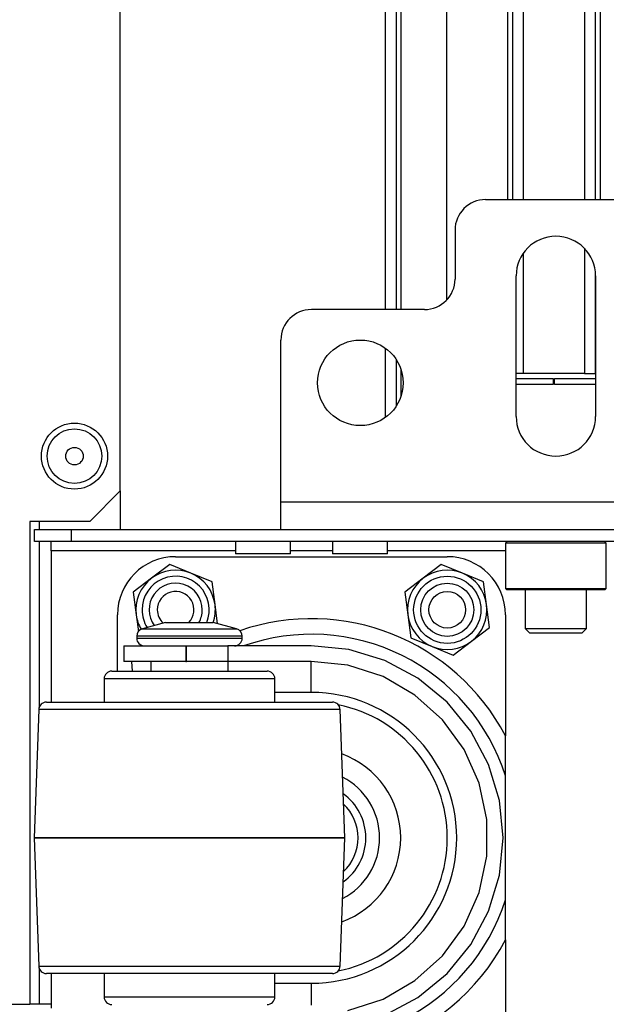
# Model space of a CAD drawing. Extents: x -169 to 90, y -65 to 173.
# Drawn here: x -82 to -78, y -62 to -55 of the extents above; entities that cross this region are included whole.
import ezdxf

# ---------------------------------------------------------------- set-up
doc = ezdxf.new("R2010")
doc.units = 0
doc.header["$MEASUREMENT"] = 0
doc.layers.add('TFR-TRI', color=7, linetype='CONTINUOUS')

msp = doc.modelspace()

# ---------------------------------------------------------------- linework, layer by layer
at = {"layer": 'TFR-TRI', "color": 22, "linetype": 'CONTINUOUS'}
for p, q in [((-80.8756, -58.4193), (-80.8756, -22.4579)), ((-81.0724, -58.6162), (-80.8756, -58.4193)), ((-81.0724, -58.6162), (-81.4583, -58.6162)), ((-81.4583, -58.6162), (-81.4583, -61.7264)), ((-82.0409, -61.7264), (-81.4583, -61.7264))]:
    msp.add_line(p, q, dxfattribs=at)
at = {"layer": 'TFR-TRI', "color": 83, "linetype": 'CONTINUOUS'}
for p, q in [((-79.1684, -44.5425), (-79.1684, -57.2493)), ((-79.0975, -44.5425), (-79.0975, -57.2493)), ((-79.066, -57.2493), (-79.066, -48.2138)), ((-79.1684, -57.4976), (-79.1684, -57.946)), ((-79.0975, -57.5721), (-79.0975, -57.8715)), ((-79.066, -57.8039), (-79.066, -57.639))]:
    msp.add_line(p, q, dxfattribs=at)
at = {"layer": 'TFR-TRI', "color": 215, "linetype": 'CONTINUOUS'}
for p, q in [((-78.7747, -47.6234), (-78.7747, -57.1899)), ((-78.381, -47.6234), (-78.381, -56.5408)), ((-78.3495, -47.6234), (-78.3495, -56.5408)), ((-78.2786, -56.5408), (-78.2786, -47.6234)), ((-77.8849, -47.6234), (-77.8849, -56.5408)), ((-77.8141, -56.5408), (-77.8141, -47.6234)), ((-77.7826, -56.5408), (-77.7826, -47.6234)), ((-77.8849, -56.8551), (-77.8849, -57.663)), ((-78.2786, -57.663), (-78.2786, -56.8858)), ((-77.8141, -57.663), (-77.8141, -57.0128)), ((-78.3034, -57.663), (-78.3251, -57.663)), ((-78.3251, -57.6945), (-78.0857, -57.6945)), ((-78.2786, -57.663), (-78.3034, -57.663)), ((-77.8849, -57.663), (-78.2786, -57.663)), ((-78.0857, -57.6945), (-78.0857, -57.7339)), ((-78.0779, -57.6945), (-77.8133, -57.6945)), ((-78.0779, -57.7339), (-78.0779, -57.6945)), ((-77.8849, -57.663), (-77.8348, -57.663)), ((-77.8348, -57.663), (-77.8141, -57.663)), ((-77.8141, -57.663), (-77.8139, -57.663)), ((-77.8139, -57.663), (-77.8133, -57.663)), ((-78.0857, -57.7339), (-78.3251, -57.7339)), ((-77.8133, -57.7339), (-78.0779, -57.7339))]:
    msp.add_line(p, q, dxfattribs=at)
at = {"layer": 'TFR-TRI', "color": 163, "linetype": 'CONTINUOUS'}
for p, q in [((-78.5219, -56.541), (-77.6164, -56.541)), ((-78.7188, -56.7378), (-78.7188, -57.0528)), ((-78.3251, -57.9386), (-78.3251, -57.0331)), ((-77.8133, -57.0331), (-77.8133, -57.9386)), ((-78.9156, -57.2496), (-79.644, -57.2496)), ((-79.8408, -58.4898), (-79.8408, -57.4465)), ((-79.8408, -58.6151), (-79.8408, -58.4898)), ((-79.8408, -58.4898), (-76.2975, -58.4898)), ((-79.8408, -58.667), (-79.8408, -58.6151)), ((-79.8408, -58.667), (-76.2975, -58.667))]:
    msp.add_line(p, q, dxfattribs=at)
at = {"layer": 'TFR-TRI', "color": 32, "linetype": 'CONTINUOUS'}
for p, q in [((-80.8756, -58.4193), (-80.8756, -58.6665)), ((-81.3992, -58.6157), (-81.3992, -58.667)), ((-81.3992, -58.7455), (-81.3992, -59.8165)), ((-81.3992, -61.4936), (-81.3992, -61.7264)), ((-81.441, -61.7264), (-81.4583, -61.7264)), ((-81.3992, -61.7264), (-81.441, -61.7264)), ((-81.3212, -61.7264), (-81.3992, -61.7264))]:
    msp.add_line(p, q, dxfattribs=at)
at = {"layer": 'TFR-TRI', "color": 132, "linetype": 'CONTINUOUS'}
for p, q in [((-81.4294, -58.667), (-81.1932, -58.667)), ((-81.4294, -58.7457), (-81.4294, -58.667)), ((-81.1932, -58.667), (-79.8406, -58.667)), ((-81.1932, -58.667), (-81.1932, -58.7457)), ((-81.1932, -58.7457), (-81.4294, -58.7457)), ((-81.3212, -58.763), (-81.3212, -58.7457)), ((-81.3212, -58.8048), (-81.3212, -58.763)), ((-63.9216, -58.7457), (-81.1932, -58.7457)), ((-80.1338, -58.7457), (-80.1338, -58.8244)), ((-79.7794, -58.8244), (-79.7794, -58.7457)), ((-79.5086, -58.7457), (-79.5086, -58.8244)), ((-79.1542, -58.8244), (-79.1542, -58.7457)), ((-80.1337, -58.8048), (-81.3212, -58.8048)), ((-81.3212, -58.8048), (-81.3212, -59.7802)), ((-80.0819, -58.8244), (-80.1338, -58.8244)), ((-79.9566, -58.8244), (-80.0819, -58.8244)), ((-79.8313, -58.8244), (-79.9566, -58.8244)), ((-79.7794, -58.8244), (-79.8313, -58.8244)), ((-79.5084, -58.8048), (-79.7793, -58.8048)), ((-79.4567, -58.8244), (-79.5086, -58.8244)), ((-79.3314, -58.8244), (-79.4567, -58.8244)), ((-79.2061, -58.8244), (-79.3314, -58.8244)), ((-79.1542, -58.8244), (-79.2061, -58.8244)), ((-78.3938, -58.8048), (-79.154, -58.8048)), ((-81.3212, -61.5302), (-81.3212, -61.7536))]:
    msp.add_line(p, q, dxfattribs=at)
at = {"layer": 'TFR-TRI', "color": 252, "linetype": 'CONTINUOUS'}
for p, q in [((-78.3842, -58.7457), (-78.394, -58.7556)), ((-78.394, -58.7556), (-78.394, -59.0469)), ((-78.3505, -58.7556), (-78.394, -58.7556)), ((-78.2316, -58.7556), (-78.3505, -58.7556)), ((-78.0692, -58.7556), (-78.2316, -58.7556)), ((-77.9068, -58.7556), (-78.0692, -58.7556)), ((-77.7879, -58.7556), (-77.9068, -58.7556)), ((-77.7444, -58.7556), (-77.7879, -58.7556)), ((-77.7444, -58.7556), (-77.7542, -58.7457)), ((-77.7444, -59.0469), (-77.7444, -58.7556)), ((-80.5574, -58.8922), (-80.6747, -58.982)), ((-80.421, -58.9487), (-80.5574, -58.8922)), ((-78.8074, -58.8922), (-78.9247, -58.982)), ((-78.671, -58.9487), (-78.8074, -58.8922)), ((-80.2845, -59.0053), (-80.421, -58.9487)), ((-78.5345, -59.0053), (-78.671, -58.9487)), ((-80.6747, -58.982), (-80.792, -59.0719)), ((-80.2653, -59.1518), (-80.2845, -59.0053)), ((-78.9247, -58.982), (-79.042, -59.0719)), ((-78.5153, -59.1518), (-78.5345, -59.0053)), ((-80.792, -59.0719), (-80.7727, -59.2184)), ((-79.042, -59.0719), (-79.0227, -59.2184)), ((-78.394, -59.0469), (-78.3842, -59.0567)), ((-78.394, -59.0469), (-78.3618, -59.0469)), ((-78.342, -59.0567), (-78.3842, -59.0567)), ((-78.3618, -59.0469), (-78.2717, -59.0469)), ((-78.2267, -59.0567), (-78.342, -59.0567)), ((-78.2717, -59.0469), (-78.1415, -59.0469)), ((-78.0692, -59.0567), (-78.2267, -59.0567)), ((-78.1415, -59.0469), (-77.9969, -59.0469)), ((-77.9117, -59.0567), (-78.0692, -59.0567)), ((-77.9969, -59.0469), (-77.8667, -59.0469)), ((-77.7964, -59.0567), (-77.9117, -59.0567)), ((-77.8667, -59.0469), (-77.7766, -59.0469)), ((-77.7542, -59.0567), (-77.7964, -59.0567)), ((-77.7766, -59.0469), (-77.7444, -59.0469)), ((-77.7542, -59.0567), (-77.7444, -59.0469)), ((-80.2491, -59.275), (-80.2653, -59.1518)), ((-78.496, -59.2983), (-78.5153, -59.1518)), ((-80.7727, -59.2184), (-80.7588, -59.3246)), ((-79.0227, -59.2184), (-79.0035, -59.3649)), ((-78.6133, -59.3882), (-78.496, -59.2983)), ((-79.0035, -59.3649), (-78.867, -59.4215)), ((-78.7305, -59.4781), (-78.6133, -59.3882)), ((-78.867, -59.4215), (-78.7305, -59.4781))]:
    msp.add_line(p, q, dxfattribs=at)
at = {"layer": 'TFR-TRI', "color": 3, "linetype": 'CONTINUOUS'}
for p, q in [((-80.519, -58.8427), (-78.769, -58.8427)), ((-80.894, -59.5802), (-80.894, -59.2177)), ((-78.394, -59.2177), (-78.394, -59.9974)), ((-80.5833, -59.2677), (-80.7328, -59.3078)), ((-80.5833, -59.2677), (-80.5384, -59.2677)), ((-80.5384, -59.2677), (-80.4299, -59.2677)), ((-80.4299, -59.2677), (-80.3214, -59.2677)), ((-80.3214, -59.2677), (-80.2765, -59.2677)), ((-80.1269, -59.3078), (-80.2765, -59.2677)), ((-80.7328, -59.3078), (-80.6922, -59.3078)), ((-80.6922, -59.3078), (-80.5814, -59.3078)), ((-80.5814, -59.3078), (-80.4299, -59.3078)), ((-80.4299, -59.3078), (-80.2784, -59.3078)), ((-80.2784, -59.3078), (-80.1675, -59.3078)), ((-80.1675, -59.3078), (-80.1269, -59.3078)), ((-80.7699, -59.356), (-80.7699, -59.3677)), ((-80.7243, -59.356), (-80.7699, -59.356)), ((-80.7699, -59.3677), (-80.7362, -59.3677)), ((-80.7362, -59.3677), (-80.6419, -59.3677)), ((-80.5999, -59.356), (-80.7243, -59.356)), ((-80.6419, -59.3677), (-80.5055, -59.3677)), ((-80.4299, -59.356), (-80.5999, -59.356)), ((-80.5055, -59.3677), (-80.3542, -59.3677)), ((-80.2599, -59.356), (-80.4299, -59.356)), ((-80.3542, -59.3677), (-80.2179, -59.3677)), ((-80.1354, -59.356), (-80.2599, -59.356)), ((-80.2179, -59.3677), (-80.1236, -59.3677)), ((-80.0899, -59.356), (-80.1354, -59.356)), ((-80.1236, -59.3677), (-80.0899, -59.3677)), ((-80.0899, -59.3677), (-80.0899, -59.356)), ((-80.8531, -59.4177), (-80.8531, -59.5177)), ((-80.8531, -59.4177), (-80.7995, -59.4177)), ((-80.7995, -59.4177), (-80.6531, -59.4177)), ((-80.6531, -59.4177), (-80.4531, -59.4177)), ((-80.4531, -59.4177), (-80.4496, -59.4177)), ((-80.4531, -59.4177), (-80.4531, -59.5177)), ((-80.4496, -59.5177), (-80.4496, -59.4177)), ((-80.4496, -59.4177), (-80.3062, -59.4177)), ((-80.3062, -59.4177), (-80.1819, -59.4177)), ((-79.6455, -59.4177), (-80.1819, -59.4177)), ((-80.1819, -59.4177), (-80.1819, -59.5177)), ((-79.404, -59.4415), (-79.6455, -59.4177)), ((-79.1719, -59.5119), (-79.404, -59.4415)), ((-80.7995, -59.5177), (-80.8531, -59.5177)), ((-80.7959, -59.5802), (-80.801, -59.5177)), ((-80.6531, -59.5177), (-80.7995, -59.5177)), ((-80.6799, -59.5177), (-80.6799, -59.5802)), ((-80.4531, -59.5177), (-80.6531, -59.5177)), ((-80.4531, -59.5177), (-80.4496, -59.5177)), ((-80.3062, -59.5177), (-80.4496, -59.5177)), ((-80.1819, -59.5177), (-80.3062, -59.5177)), ((-79.6455, -59.5177), (-80.1819, -59.5177)), ((-80.1799, -59.5802), (-80.1799, -59.5177)), ((-79.409, -59.5425), (-79.6455, -59.5177)), ((-79.6455, -59.5763), (-79.6455, -59.5177)), ((-78.9579, -59.6262), (-79.1719, -59.5119)), ((-80.9299, -59.5802), (-80.8917, -59.5802)), ((-80.8917, -59.5802), (-80.7833, -59.5802)), ((-80.7833, -59.5802), (-80.6211, -59.5802)), ((-80.6211, -59.5802), (-80.4298, -59.5802)), ((-80.4298, -59.5802), (-80.2385, -59.5802)), ((-80.2385, -59.5802), (-80.0763, -59.5802)), ((-80.0763, -59.5802), (-79.9679, -59.5802)), ((-79.9679, -59.5802), (-79.9299, -59.5802)), ((-79.6455, -59.7177), (-79.6455, -59.5763)), ((-79.1828, -59.616), (-79.409, -59.5425)), ((-80.9799, -59.6302), (-80.9799, -59.7802)), ((-80.938, -59.6302), (-80.9799, -59.6302)), ((-80.8188, -59.6302), (-80.938, -59.6302)), ((-80.6404, -59.6302), (-80.8188, -59.6302)), ((-80.4299, -59.6302), (-80.6404, -59.6302)), ((-80.2194, -59.6302), (-80.4299, -59.6302)), ((-80.041, -59.6302), (-80.2194, -59.6302)), ((-79.9218, -59.6302), (-80.041, -59.6302)), ((-79.8799, -59.6302), (-79.9218, -59.6302)), ((-79.8799, -59.7802), (-79.8799, -59.6302)), ((-78.9769, -59.7349), (-79.1828, -59.616)), ((-78.7704, -59.7801), (-78.9579, -59.6262)), ((-79.6455, -59.7177), (-79.8799, -59.7177)), ((-81.351, -59.7802), (-81.3136, -59.7802)), ((-81.3136, -59.7802), (-81.2046, -59.7802)), ((-81.2046, -59.7802), (-81.0329, -59.7802)), ((-81.0329, -59.7802), (-80.8123, -59.7802)), ((-80.8123, -59.7802), (-80.5607, -59.7802)), ((-80.5607, -59.7802), (-80.2986, -59.7802)), ((-80.2986, -59.7802), (-80.0471, -59.7802)), ((-80.0471, -59.7802), (-79.8266, -59.7802)), ((-79.8266, -59.7802), (-79.6549, -59.7802)), ((-79.6549, -59.7802), (-79.546, -59.7802)), ((-79.546, -59.7802), (-79.5087, -59.7802)), ((-78.8001, -59.894), (-78.9769, -59.7349)), ((-78.6165, -59.9677), (-78.7704, -59.7801)), ((-81.401, -59.8284), (-81.4299, -60.6551)), ((-81.3679, -59.8284), (-81.401, -59.8284)), ((-81.2709, -59.8284), (-81.3679, -59.8284)), ((-81.1166, -59.8284), (-81.2709, -59.8284)), ((-80.9154, -59.8284), (-81.1166, -59.8284)), ((-80.6812, -59.8284), (-80.9154, -59.8284)), ((-80.4299, -59.8284), (-80.6812, -59.8284)), ((-80.1785, -59.8284), (-80.4299, -59.8284)), ((-79.9443, -59.8284), (-80.1785, -59.8284)), ((-79.7432, -59.8284), (-79.9443, -59.8284)), ((-79.5889, -59.8284), (-79.7432, -59.8284)), ((-79.4918, -59.8284), (-79.5889, -59.8284)), ((-79.4588, -59.8284), (-79.4918, -59.8284)), ((-79.4299, -60.6551), (-79.4588, -59.8284)), ((-78.6604, -60.0864), (-78.8001, -59.894)), ((-78.5022, -60.1816), (-78.6165, -59.9677)), ((-78.394, -60.1956), (-78.394, -59.9974)), ((-78.5636, -60.3037), (-78.6604, -60.0864)), ((-78.4317, -60.4138), (-78.5022, -60.1816)), ((-78.394, -60.255), (-78.394, -60.1956)), ((-78.394, -61.0554), (-78.394, -60.255)), ((-78.5142, -60.5363), (-78.5636, -60.3037)), ((-78.408, -60.6552), (-78.4317, -60.4138)), ((-78.5142, -60.7741), (-78.5142, -60.5363)), ((-81.4299, -60.6551), (-81.4299, -60.6552)), ((-81.3958, -60.6551), (-81.4299, -60.6551)), ((-81.4299, -60.6552), (-81.401, -61.4819)), ((-81.4299, -60.6552), (-81.3958, -60.6552)), ((-81.2959, -60.6551), (-81.3958, -60.6551)), ((-81.3958, -60.6552), (-81.2959, -60.6552)), ((-81.137, -60.6551), (-81.2959, -60.6551)), ((-81.2959, -60.6552), (-81.137, -60.6552)), ((-80.9299, -60.6551), (-81.137, -60.6551)), ((-81.137, -60.6552), (-80.9299, -60.6552)), ((-80.6887, -60.6551), (-80.9299, -60.6551)), ((-80.9299, -60.6552), (-80.6887, -60.6552)), ((-80.4299, -60.6551), (-80.6887, -60.6551)), ((-80.6887, -60.6552), (-80.4299, -60.6552)), ((-80.1711, -60.6551), (-80.4299, -60.6551)), ((-80.4299, -60.6552), (-80.1711, -60.6552)), ((-79.9299, -60.6551), (-80.1711, -60.6551)), ((-80.1711, -60.6552), (-79.9299, -60.6552)), ((-79.7228, -60.6551), (-79.9299, -60.6551)), ((-79.9299, -60.6552), (-79.7228, -60.6552)), ((-79.5639, -60.6551), (-79.7228, -60.6551)), ((-79.7228, -60.6552), (-79.5639, -60.6552)), ((-79.464, -60.6551), (-79.5639, -60.6551)), ((-79.5639, -60.6552), (-79.464, -60.6552)), ((-79.4299, -60.6551), (-79.464, -60.6551)), ((-79.464, -60.6552), (-79.4299, -60.6552)), ((-79.4588, -61.4819), (-79.4299, -60.6552)), ((-79.4299, -60.6552), (-79.4299, -60.6551)), ((-78.4317, -60.8966), (-78.408, -60.6552)), ((-78.5636, -61.0067), (-78.5142, -60.7741)), ((-78.5022, -61.1288), (-78.4317, -60.8966)), ((-78.6604, -61.2239), (-78.5636, -61.0067)), ((-78.394, -61.3129), (-78.394, -61.0554)), ((-78.6165, -61.3427), (-78.5022, -61.1288)), ((-78.8001, -61.4163), (-78.6604, -61.2239)), ((-78.7704, -61.5302), (-78.6165, -61.3427)), ((-78.394, -61.3129), (-78.394, -62.0927)), ((-78.9769, -61.5754), (-78.8001, -61.4163)), ((-81.401, -61.4819), (-81.3679, -61.4819)), ((-81.3679, -61.4819), (-81.2709, -61.4819)), ((-81.2709, -61.4819), (-81.1166, -61.4819)), ((-81.1166, -61.4819), (-80.9154, -61.4819)), ((-80.9154, -61.4819), (-80.6812, -61.4819)), ((-80.6812, -61.4819), (-80.4299, -61.4819)), ((-80.4299, -61.4819), (-80.1785, -61.4819)), ((-80.1785, -61.4819), (-79.9443, -61.4819)), ((-79.9443, -61.4819), (-79.7432, -61.4819)), ((-79.7432, -61.4819), (-79.5889, -61.4819)), ((-79.5889, -61.4819), (-79.4918, -61.4819)), ((-79.4918, -61.4819), (-79.4588, -61.4819)), ((-81.3061, -61.5302), (-81.351, -61.5302)), ((-81.1753, -61.5302), (-81.3061, -61.5302)), ((-80.9715, -61.5302), (-81.1753, -61.5302)), ((-80.9799, -61.5302), (-80.9799, -61.6802)), ((-80.7146, -61.5302), (-80.9715, -61.5302)), ((-80.4299, -61.5302), (-80.7146, -61.5302)), ((-80.1452, -61.5302), (-80.4299, -61.5302)), ((-79.8884, -61.5302), (-80.1452, -61.5302)), ((-79.6847, -61.5302), (-79.8884, -61.5302)), ((-79.8799, -61.6802), (-79.8799, -61.5302)), ((-79.5538, -61.5302), (-79.6847, -61.5302)), ((-79.5087, -61.5302), (-79.5538, -61.5302)), ((-78.9579, -61.6841), (-78.7704, -61.5302)), ((-79.8799, -61.5927), (-79.6455, -61.5927)), ((-79.6455, -61.5927), (-79.6455, -61.7341)), ((-79.1828, -61.6943), (-78.9769, -61.5754)), ((-80.9799, -61.6802), (-80.9467, -61.6802)), ((-80.9467, -61.6802), (-80.8512, -61.6802)), ((-80.8512, -61.6802), (-80.7049, -61.6802)), ((-80.7049, -61.6802), (-80.5254, -61.6802)), ((-80.5254, -61.6802), (-80.3344, -61.6802)), ((-80.3344, -61.6802), (-80.1549, -61.6802)), ((-80.1549, -61.6802), (-80.0086, -61.6802)), ((-80.0086, -61.6802), (-79.9131, -61.6802)), ((-79.9131, -61.6802), (-79.8799, -61.6802)), ((-79.1719, -61.7985), (-78.9579, -61.6841)), ((-79.409, -61.7678), (-79.1828, -61.6943))]:
    msp.add_line(p, q, dxfattribs=at)
at = {"layer": 'TFR-TRI', "color": 251, "linetype": 'CONTINUOUS'}
for p, q in [((-78.266, -59.0567), (-78.266, -59.3067)), ((-77.8723, -59.3067), (-77.8723, -59.0567)), ((-78.266, -59.3067), (-78.2365, -59.3363)), ((-78.266, -59.3067), (-78.2284, -59.3067)), ((-78.1875, -59.3363), (-78.2365, -59.3363)), ((-78.2284, -59.3067), (-78.13, -59.3067)), ((-78.0692, -59.3363), (-78.1875, -59.3363)), ((-78.13, -59.3067), (-78.0084, -59.3067)), ((-77.9509, -59.3363), (-78.0692, -59.3363)), ((-78.0084, -59.3067), (-77.9099, -59.3067)), ((-77.9019, -59.3363), (-77.9509, -59.3363)), ((-77.9099, -59.3067), (-77.8723, -59.3067)), ((-77.9019, -59.3363), (-77.8723, -59.3067))]:
    msp.add_line(p, q, dxfattribs=at)
at = {"layer": 'TFR-TRI', "color": 163, "linetype": 'CONTINUOUS'}
msp.add_circle((-79.329, -57.7221), 0.2756, dxfattribs=at)
at = {"layer": 'TFR-TRI', "color": 22, "linetype": 'CONTINUOUS'}
msp.add_circle((-81.1709, -58.1945), 0.213, dxfattribs=at)
at = {"layer": 'TFR-TRI', "color": 7, "linetype": 'CONTINUOUS'}
for radius in [0.1762, 0.0565]:
    msp.add_circle((-81.1709, -58.1945), radius, dxfattribs=at)
at = {"layer": 'TFR-TRI', "color": 252, "linetype": 'CONTINUOUS'}
for radius in [0.2165, 0.1713]:
    msp.add_circle((-78.769, -59.1851), radius, dxfattribs=at)
at = {"layer": 'TFR-TRI', "color": 150, "linetype": 'CONTINUOUS'}
msp.add_circle((-78.769, -59.1851), 0.1181, dxfattribs=at)
at = {"layer": 'TFR-TRI', "color": 163, "linetype": 'CONTINUOUS'}
for centre, radius, start, end in [((-78.5219, -56.7378), 0.1969, 90, 180), ((-78.0692, -57.0331), 0.2559, 0, 180), ((-78.9156, -57.0528), 0.1969, 270, 0), ((-79.644, -57.4465), 0.1969, 90, 180), ((-78.0692, -57.9386), 0.2559, 180, 0)]:
    msp.add_arc(centre, radius, start, end, dxfattribs=at)
at = {"layer": 'TFR-TRI', "color": 3, "linetype": 'CONTINUOUS'}
for centre, radius, start, end in [((-80.519, -59.2177), 0.375, 90, 180), ((-78.769, -59.2177), 0.375, 0, 90), ((-79.644, -60.6552), 1.4125, 27.75392, 109.05508), ((-80.7199, -59.356), 0.05, 105, 180), ((-80.1399, -59.356), 0.05, 0, 75), ((-79.644, -60.6552), 1.3125, 17.75279, 109.46159), ((-80.7199, -59.3677), 0.05, 180, 270), ((-80.1399, -59.3677), 0.05, 270, 0), ((-80.9299, -59.6302), 0.05, 90, 180), ((-79.9299, -59.6302), 0.05, 0, 90), ((-79.6455, -60.6552), 0.9375, 270, 90), ((-81.351, -59.8302), 0.05, 90, 178), ((-79.5087, -59.8302), 0.05, 2, 90), ((-79.644, -60.6552), 0.875, 0, 78.5925), ((-79.644, -60.6552), 0.575, 289.85062, 70.14938), ((-79.644, -60.6552), 0.4394, 297.14625, 62.85375), ((-79.644, -60.6552), 0.35, 0, 54.315), ((-79.644, -60.6552), 0.3, 313.50375, 46.49625), ((-79.644, -60.6552), 0.875, 281.4075, 0), ((-79.644, -60.6552), 0.35, 305.685, 0), ((-79.644, -60.6552), 1.3125, 250.53841, 342.24721), ((-79.644, -60.6552), 1.4125, 243.89944, 332.24608), ((-81.351, -61.4802), 0.05, 182, 270), ((-79.5087, -61.4802), 0.05, 270, 358), ((-80.9299, -61.6802), 0.05, 180, 270), ((-79.9299, -61.6802), 0.05, 270, 0)]:
    msp.add_arc(centre, radius, start, end, dxfattribs=at)
at = {"layer": 'TFR-TRI', "color": 252, "linetype": 'CONTINUOUS'}
for centre, radius, start, end in [((-80.519, -59.1851), 0.2559, 67.47733, 127.47733), ((-80.519, -59.1851), 0.2559, 7.47733, 67.47733), ((-78.769, -59.1851), 0.2559, 67.47733, 127.47733), ((-78.769, -59.1851), 0.2559, 7.47733, 67.47733), ((-80.519, -59.1851), 0.2559, 127.47733, 187.47733), ((-80.519, -59.1851), 0.2165, 337.4775, 180), ((-80.519, -59.1851), 0.1713, 0, 216.61313), ((-78.769, -59.1851), 0.2559, 127.47733, 187.47733), ((-80.519, -59.1851), 0.2559, 341.18139, 7.47733), ((-78.769, -59.1851), 0.2559, 307.47733, 7.47733), ((-80.519, -59.1851), 0.2165, 180, 211.94437), ((-80.519, -59.1851), 0.1713, 331.18312, 0), ((-80.519, -59.1851), 0.2559, 187.47733, 209.4842), ((-78.769, -59.1851), 0.2559, 187.47733, 247.47733), ((-78.769, -59.1851), 0.2559, 247.47733, 307.47733)]:
    msp.add_arc(centre, radius, start, end, dxfattribs=at)
at = {"layer": 'TFR-TRI', "color": 150, "linetype": 'CONTINUOUS'}
for start, end in [(315.66375, 180), (180, 227.295)]:
    msp.add_arc((-80.519, -59.1851), 0.1181, start, end, dxfattribs=at)

doc.saveas('drawing.dxf')
